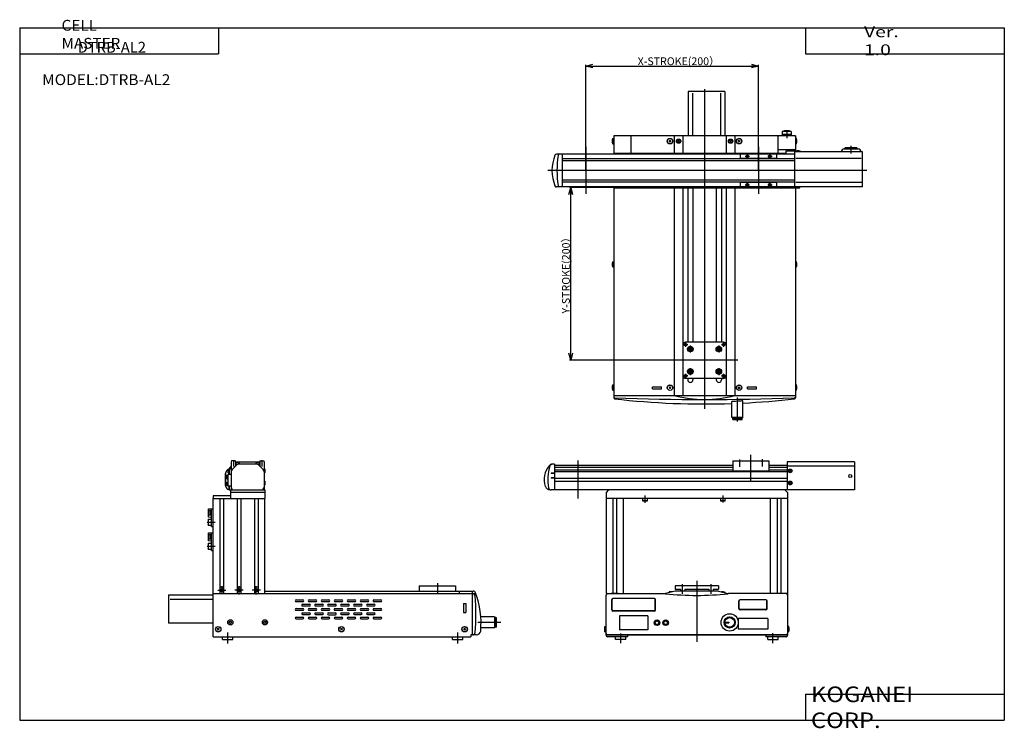
# Model space of a CAD drawing. Extents: x -564 to 574, y -410 to 410.
import ezdxf

# ---------------------------------------------------------------- set-up
doc = ezdxf.new("R2010")
doc.units = 0
doc.linetypes.add('DASHED', pattern=[19.05, 12.7, -6.35])
doc.layers.get('0').update_dxf_attribs({"linetype": 'CONTINUOUS'})
doc.layers.get('DEFPOINTS').update_dxf_attribs({"linetype": 'CONTINUOUS'})
doc.styles.add('MX_DIMTXSTY_2', font='txt.shx', dxfattribs={"width": 1.05, "bigfont": 'extfont.shx'})
doc.styles.add('MX_NOTE_STANDARD', font='txt.shx', dxfattribs={"bigfont": 'extfont.shx'})
doc.dimstyles.new('MXDIMSTYLE', dxfattribs={"dimtxt": 3.2, "dimasz": 2.5, "dimexe": 1.5, "dimexo": 1.5, "dimgap": 1, "dimtad": 1, "dimtxsty": 'MX_NOTE_STANDARD', "dimblk1": 'OPEN30', "dimblk2": 'OPEN30', "dimsah": 1, "dimcen": 2.5, "dimazin": 3, "dimtfac": 1, "dimtmove": 0, "dimatfit": 3, "dimtzin": 0})

# ---------------------------------------------------------------- blocks, each defined once
blk = doc.blocks.new('DTRB-AL2-3')
at = {"color": 7, "linetype": 'CONTINUOUS'}
for p, q in [((23.5, 51.5), (-19, 51.5)), ((-19, 51.5), (-19, 0)), ((-14, 49.5), (-14, 0)), ((18.5, 49.5), (18.5, 0)), ((23.5, 51.5), (23.5, 0)), ((105, 0), (-105, 0)), ((-105, 0), (-105, -21)), ((-85, -20), (-85, 0)), ((-35, 0), (-35, -20)), ((-25, 0), (-25, -20)), ((25, 0), (25, -20)), ((35, 0), (35, -20)), ((85, -20), (85, 0)), ((100.1, 5.1), (89.9, 5.1)), ((89.9, 5.1), (89.9, 0)), ((100.1, 1.8), (89.9, 1.8)), ((91.5, 5.5), (92, 5.8)), ((91.5, 5.5), (91.5, 5.1)), ((98.5, 5.5), (91.5, 5.5)), ((98, 5.8), (92, 5.8)), ((98.5, 5.5), (98, 5.8)), ((98.5, 5.5), (98.5, 5.1)), ((100.1, 5.1), (100.1, 0)), ((105, 0), (105, -16.1)), ((-106.3, -3), (-105, -2.9)), ((-106.3, -9), (-106.3, -3)), ((-106.3, -9), (-105, -9.2)), ((-41.1, -7.1), (-38.9, -4.9)), ((-41.1, -4.9), (-38.9, -7.1)), ((-31.1, -7.1), (-28.9, -4.9)), ((-31.1, -4.9), (-28.9, -7.1)), ((28.9, -7.1), (31.1, -4.9)), ((28.9, -4.9), (31.1, -7.1)), ((38.9, -7.1), (41.1, -4.9)), ((38.9, -4.9), (41.1, -7.1)), ((106.3, -3), (105, -2.9)), ((106.3, -9), (105, -9.2)), ((106.3, -9), (106.3, -3)), ((104.5, -21), (-171.2, -21)), ((-164.5, -59), (-164.5, -21)), ((-105, -20), (94.5, -20)), ((41.5, -26.6), (41.5, -21)), ((83.5, -26.6), (83.5, -21)), ((101.4, -16), (85, -16)), ((94.5, -17), (105.1, -17)), ((94.5, -21), (94.5, -17)), ((105.1, -16.2), (100.9, -16.2)), ((100.9, -16.2), (100.9, -17)), ((182.5, -18.4), (104.5, -18.4)), ((104.5, -59), (104.5, -18.4)), ((105, -17), (105, -18.4)), ((105.9, -17.7), (105, -17.7)), ((105.1, -16.2), (105.1, -17)), ((105.9, -17.6), (105.9, -18.4)), ((110.1, -17.6), (105.9, -17.6)), ((110.1, -17.6), (110.1, -18.4)), ((161.5, -14.9), (177.5, -14.9)), ((176, -13.9), (163, -13.9)), ((182.5, -59), (182.5, -18.4)), ((104.5, -26.6), (-164.5, -26.6)), ((104.5, -28.8), (-164.5, -28.8)), ((83.5, -26), (41.5, -26)), ((181.2, -26.2), (105.5, -26.2)), ((104.5, -51.2), (-164.5, -51.2)), ((104.5, -53.4), (-164.5, -53.4)), ((41.5, -59), (41.5, -53.4)), ((83.5, -54), (41.5, -54)), ((83.5, -59), (83.5, -53.4)), ((181.4, -53.8), (105.4, -53.8)), ((104.5, -59), (-171.2, -59)), ((-105, -59.5), (-105, -303.1)), ((-105, -60), (105, -60)), ((-35, -60), (-35, -300.2)), ((-25, -60), (-25, -300.2)), ((-19.5, -60), (-19.5, -238.5)), ((-13.5, -60), (-13.5, -238.5)), ((13.5, -60), (13.5, -238.5)), ((19.5, -60), (19.5, -238.5)), ((25, -60), (25, -300.2)), ((35, -60), (35, -300.2)), ((182.5, -59), (104.5, -59)), ((105, -59), (105, -303)), ((105.9, -59.9), (105.9, -59)), ((110.1, -59.9), (105.9, -59.9)), ((110.1, -59.9), (110.1, -59)), ((-106.3, -145.5), (-105, -145.4)), ((-106.3, -151.5), (-106.3, -145.5)), ((106.3, -145.5), (105, -145.4)), ((106.3, -151.5), (106.3, -145.5)), ((-106.3, -151.5), (-105, -151.7)), ((106.3, -151.5), (105, -151.7)), ((22, -238.5), (-22, -238.5)), ((-17.2, -245.3), (-17.9, -246.5)), ((-17.9, -246.5), (-17.2, -247.8)), ((-15.8, -245.3), (-17.2, -245.3)), ((-15.8, -247.8), (-17.2, -247.8)), ((-15.1, -246.5), (-15.8, -245.3)), ((-15.8, -247.8), (-15.1, -246.5)), ((15.8, -245.3), (15.1, -246.5)), ((15.1, -246.5), (15.8, -247.8)), ((17.2, -245.3), (15.8, -245.3)), ((17.2, -247.8), (15.8, -247.8)), ((17.9, -246.5), (17.2, -245.3)), ((17.2, -247.8), (17.9, -246.5)), ((-17.2, -271.3), (-17.9, -272.5)), ((-17.9, -272.5), (-17.2, -273.8)), ((-15.8, -271.3), (-17.2, -271.3)), ((-15.1, -272.5), (-15.8, -271.3)), ((-15.8, -273.8), (-15.1, -272.5)), ((15.8, -271.3), (15.1, -272.5)), ((15.1, -272.5), (15.8, -273.8)), ((17.2, -271.3), (15.8, -271.3)), ((17.9, -272.5), (17.2, -271.3)), ((17.2, -273.8), (17.9, -272.5)), ((22, -280.5), (-22, -280.5)), ((-19.5, -280.5), (-19.5, -282)), ((-15.8, -273.8), (-17.2, -273.8)), ((-13.5, -280.5), (-13.5, -282)), ((13.5, -280.5), (13.5, -282)), ((17.2, -273.8), (15.8, -273.8)), ((19.5, -280.5), (19.5, -282)), ((-106.3, -288), (-105, -287.9)), ((-106.3, -294), (-106.3, -288)), ((-106.3, -294), (-105, -294.2)), ((-60.2, -292.4), (-60.2, -290)), ((-60.2, -290), (-49.8, -290)), ((-60.2, -292.4), (-49.8, -292.4)), ((-49.8, -292.4), (-49.8, -290)), ((-41.1, -292.3), (-38.9, -290.1)), ((-41.1, -290.1), (-38.9, -292.3)), ((38.9, -292.3), (41.1, -290.1)), ((38.9, -290.1), (41.1, -292.3)), ((49.8, -290), (60.2, -290)), ((49.8, -292.4), (49.8, -290)), ((49.8, -292.4), (60.2, -292.4)), ((60.2, -292.4), (60.2, -290)), ((106.3, -288), (105, -287.9)), ((106.3, -294), (105, -294.2)), ((106.3, -294), (106.3, -288)), ((-105, -300.2), (105, -300.2)), ((31.7, -325.5), (31.7, -307.1)), ((44.4, -325.5), (44.4, -306.4)), ((32.5, -326.5), (31.7, -325.5)), ((44.4, -325.5), (31.7, -325.5)), ((32.5, -328), (32.5, -326.5)), ((32.5, -326.5), (43.5, -326.5)), ((32.5, -328), (43.5, -328)), ((44.4, -325.5), (43.5, -326.5)), ((43.5, -328), (43.5, -326.5))]:
    blk.add_line(p, q, dxfattribs=at)
at = {"color": 2, "linetype": 'CONTINUOUS'}
for p, q in [((0, 54.3), (0, -315.5)), ((95, 6.9), (95, -2.4)), ((169.5, -20.1), (169.5, -11.3)), ((-137.5, -12.7), (-137.5, -66.8)), ((49.5, -26), (49.5, -21)), ((62.5, -12.7), (62.5, -66.8)), ((75.5, -26), (75.5, -21)), ((47, -23.5), (52, -23.5)), ((73, -23.5), (78, -23.5)), ((187.7, -40), (-181.3, -40)), ((47, -56.5), (52, -56.5)), ((49.5, -59), (49.5, -54)), ((73, -56.5), (78, -56.5)), ((75.5, -59), (75.5, -54)), ((37.7, -59.5), (-37.8, -59.5)), ((-22, -239), (-22, -244)), ((22, -239), (22, -244)), ((-19.5, -241.5), (-24.5, -241.5)), ((-12.5, -246.5), (-20.5, -246.5)), ((-16.5, -242.5), (-16.5, -250.5)), ((20.5, -246.5), (12.5, -246.5)), ((16.5, -242.5), (16.5, -250.5)), ((24.5, -241.5), (19.5, -241.5)), ((38.5, -259.5), (-39, -259.5)), ((-12.5, -272.5), (-20.5, -272.5)), ((-16.5, -268.5), (-16.5, -276.5)), ((20.5, -272.5), (12.5, -272.5)), ((16.5, -268.5), (16.5, -276.5)), ((-19.5, -277.5), (-24.5, -277.5)), ((-22, -275), (-22, -280)), ((24.5, -277.5), (19.5, -277.5)), ((22, -275), (22, -280)), ((38, -330.1), (38, -302.5))]:
    blk.add_line(p, q, dxfattribs=at)
at = {"color": 7, "linetype": 'CONTINUOUS'}
for centre, radius in [((-40, -6), 3.15), ((-40, -6), 3.04), ((-30, -6), 2.5), ((-30, -6), 2.15), ((30, -6), 2.5), ((30, -6), 2.15), ((40, -6), 3.15), ((40, -6), 3.04), ((49.5, -23.5), 1.25), ((75.5, -23.5), 1.25), ((49.5, -56.5), 1.25), ((75.5, -56.5), 1.25), ((-22, -241.5), 1.25), ((-16.5, -246.5), 3.25), ((-16.5, -246.5), 2.75), ((-16.5, -246.5), 1.75), ((16.5, -246.5), 3.25), ((16.5, -246.5), 2.75), ((16.5, -246.5), 1.75), ((22, -241.5), 1.25), ((-16.5, -272.5), 3.25), ((-16.5, -272.5), 2.75), ((-16.5, -272.5), 1.75), ((16.5, -272.5), 3.25), ((16.5, -272.5), 2.75), ((16.5, -272.5), 1.75), ((-22, -277.5), 1.25), ((22, -277.5), 1.25), ((-40, -291.2), 3.15), ((-40, -291.2), 3.04), ((40, -291.2), 3.15), ((40, -291.2), 3.04)]:
    blk.add_circle(centre, radius, dxfattribs=at)
at = {"color": 2, "linetype": 'CONTINUOUS'}
for centre in [(49.5, -23.5), (75.5, -23.5), (49.5, -56.5), (75.5, -56.5), (-22, -241.5), (22, -241.5), (-22, -277.5), (22, -277.5)]:
    blk.add_circle(centre, 1.5, dxfattribs=at)
at = {"color": 7, "linetype": 'CONTINUOUS'}
for centre, radius, start, end in [((-98.9, -6), 7.98, 157.6435, 202.3565), ((-104.5, -0.5), 0.5, 90, 180), ((-85.5, -0.5), 0.5, 360, 90), ((85.5, -0.5), 0.5, 90, 180), ((104.5, -0.5), 0.5, 360, 90), ((98.9, -6), 7.98, 337.6435, 22.3565), ((-129.4, -40), 47.1, 157.8686, 202.1314), ((-171.2, -23), 2, 90, 157.8686), ((-61.9, -40), 108.9, 170.8468, 189.1532), ((-167.5, -23), 2, 90, 170.8468), ((-104.5, -19.5), 0.5, 180, 270), ((-85.5, -19.5), 0.5, 270, 0), ((85.5, -19.5), 0.5, 180, 270), ((103, -22.1), 6.33, 70.8573, 109.1427), ((108, -23.5), 6.33, 70.8573, 109.1427), ((109.5, -24), 6.35, 61.8714, 84.6981), ((161.5, -18.4), 3.5, 90, 180), ((163, -14.9), 1, 90, 180), ((176, -14.9), 1, 0, 90), ((177.5, -18.4), 3.5, 0, 90), ((53, -29.5), 3.25, 63.1647, 116.8353), ((72, -29.5), 3.25, 63.1647, 116.8353), ((53, -50.5), 3.25, 243.1647, 296.8353), ((72, -50.5), 3.25, 243.1647, 296.8353), ((-171.2, -57), 2, 202.1314, 270), ((-167.5, -57), 2, 189.1532, 270), ((108, -53.9), 6.33, 250.8573, 289.1427), ((-98.9, -148.5), 7.98, 157.6435, 202.3565), ((98.9, -148.5), 7.98, 337.6435, 22.3565), ((-22, -241.5), 3, 90, 180), ((22, -241.5), 3, 0, 90), ((-22, -277.5), 3, 180, 270), ((-16.5, -282), 3, 180, 0), ((16.5, -282), 3, 180, 0), ((22, -277.5), 3, 270, 0), ((-98.9, -291), 7.98, 157.6435, 202.3565), ((98.9, -291), 7.98, 337.6435, 22.3565), ((-104, -302), 1, 180, 268.0187), ((-104, -303.1), 1, 180, 263.5021), ((0, 610), 920, 263.5021, 271.9715), ((0, 2704.3), 3009.1, 268.0187, 271.9813), ((0, -169.1), 135.7, 255.0562, 284.9438), ((0, 610), 920, 272.7631, 276.4979), ((104, -302), 1, 271.9813, 0), ((104, -303), 1, 270, 0), ((104, -303.1), 1, 276.4979, 0)]:
    blk.add_arc(centre, radius, start, end, dxfattribs=at)
at = {"color": 7, "linetype": 'CONTINUOUS', "start_tangent": (-0.994163, -0.107889), "end_tangent": (-0.999979, 0.00649)}
blk.add_spline([(44.4, -306.4), (39.6, -306.8), (31.7, -307.1)], degree=3, dxfattribs=at)
blk = doc.blocks.new('DTRB-AL2-2')
at = {"color": 7, "linetype": 'CONTINUOUS'}
for p, q in [((21, 206), (21, 173)), ((25.5, 206.5), (21.5, 206.5)), ((26, 206), (26, 200.4)), ((54, 206), (54, 200.4)), ((54.5, 206.5), (58.5, 206.5)), ((59, 206), (59, 173)), ((17.6, 197.1), (18.4, 197.1)), ((17.6, 192.9), (17.6, 197.1)), ((18.4, 197.1), (18.4, 190.7)), ((18.9, 190.7), (18.9, 196.3)), ((21, 200.3), (19.4, 198.7)), ((21, 199.6), (19.8, 198.4)), ((22, 196.5), (27.6, 202)), ((53, 205), (26.1, 205)), ((50.8, 202.7), (29.2, 202.7)), ((58, 196.5), (52.4, 202)), ((54.1, 204.6), (54, 204.6)), ((59.9, 197.1), (59, 197.1)), ((59.9, 197.1), (59.9, 192.9)), ((13.9, 191.5), (13.9, 178.5)), ((14.9, 177), (14.9, 193)), ((16.2, 190.1), (17, 190.2)), ((16.2, 185.9), (16.2, 190.1)), ((16.2, 185.9), (17, 185.8)), ((17, 190.7), (17, 177.3)), ((21, 190.7), (17, 190.7)), ((17.6, 192.9), (18.4, 192.8)), ((59.9, 192.9), (59, 192.8)), ((59.9, 183.1), (59, 183.1)), ((59.9, 183.1), (59.9, 178.9)), ((16.2, 177.9), (16.2, 182.1)), ((16.2, 182.1), (17, 182.1)), ((16.2, 177.9), (17, 177.8)), ((21, 177.3), (17, 177.3)), ((18.4, 177.3), (18.4, 173)), ((18.4, 173), (60, 173)), ((18.9, 173), (18.9, 177.3)), ((20, 173), (20, 163)), ((59.9, 178.9), (59, 178.9)), ((60, 173), (60, 163)), ((0, 166), (0, 163)), ((20, 166), (0, 166)), ((0, 3.2), (0, 163)), ((0, 163), (60, 163)), ((7.9, 163), (7.9, 53)), ((12.1, 163), (12.1, 53)), ((60, 170), (20, 170)), ((27.9, 163), (27.9, 53)), ((32.1, 163), (32.1, 53)), ((47.9, 163), (47.9, 53)), ((52.2, 163), (52.2, 53)), ((60, 53), (60, 163)), ((-5.1, 141.6), (-5.1, 151)), ((-5.1, 151), (0, 151)), ((-5.1, 149), (-1.8, 149)), ((-3.4, 144), (-3.4, 149)), ((-1.8, 130.5), (-1.8, 151)), ((-5.5, 139), (-5.8, 138.5)), ((-5.8, 138.5), (-5.8, 132.5)), ((-5.5, 139), (-1.8, 139)), ((-5.5, 139), (-5.5, 132)), ((-5.1, 144), (-1.8, 144)), ((-1.8, 141), (-5.1, 141.6)), ((-5.5, 132), (-5.8, 132.5)), ((-5.5, 132), (-1.8, 132)), ((-1.8, 130.5), (0, 130.5)), ((-5.1, 114.1), (-5.1, 123.5)), ((-5.1, 123.5), (0, 123.5)), ((-5.1, 121.5), (-1.8, 121.5)), ((-5.1, 116.5), (-1.8, 116.5)), ((-1.8, 113.5), (-5.1, 114.1)), ((-3.4, 116.5), (-3.4, 121.5)), ((-1.8, 103), (-1.8, 123.5)), ((-5.5, 111.5), (-5.8, 111)), ((-5.8, 111), (-5.8, 105)), ((-5.5, 104.5), (-5.8, 105)), ((-5.5, 111.5), (-5.5, 104.5)), ((-5.5, 111.5), (-1.8, 111.5)), ((-5.5, 104.5), (-1.8, 104.5)), ((-1.8, 103), (0, 103)), ((7.9, 61), (12.1, 61)), ((27.9, 61), (32.1, 61)), ((47.9, 61), (52.2, 61)), ((238.5, 62), (238.5, 56)), ((238.5, 62), (280.5, 62)), ((280.5, 62), (280.5, 56)), ((-51.5, 51.5), (0, 51.5)), ((-51.5, 51.5), (-51.5, 19)), ((-49.5, 46.5), (0, 46.5)), ((0, 53), (301.9, 53)), ((60, 56), (300.9, 56)), ((96.1, 45.8), (104, 45.8)), ((111.1, 45.8), (119, 45.8)), ((126.1, 45.8), (134, 45.8)), ((141.1, 45.8), (149, 45.8)), ((156.1, 45.8), (164, 45.8)), ((171.1, 45.8), (179, 45.8)), ((186.1, 45.8), (194, 45.8)), ((285, 53), (285, 56)), ((300, 5.2), (300, 56)), ((96.1, 43.7), (104, 43.7)), ((96.1, 35.8), (104, 35.8)), ((103.6, 40.8), (111.5, 40.8)), ((103.6, 38.7), (111.5, 38.7)), ((111.1, 43.7), (119, 43.7)), ((111.1, 35.8), (119, 35.8)), ((118.6, 40.8), (126.5, 40.8)), ((118.6, 38.7), (126.5, 38.7)), ((126.1, 43.7), (134, 43.7)), ((126.1, 35.8), (134, 35.8)), ((133.6, 40.8), (141.5, 40.8)), ((133.6, 38.7), (141.5, 38.7)), ((141, 35.8), (148.9, 35.8)), ((141.1, 43.7), (149, 43.7)), ((148.6, 40.8), (156.5, 40.8)), ((148.6, 38.7), (156.5, 38.7)), ((156.1, 43.7), (164, 43.7)), ((156.1, 35.8), (164, 35.8)), ((163.6, 40.8), (171.5, 40.8)), ((163.6, 38.7), (171.5, 38.7)), ((171.1, 43.7), (179, 43.7)), ((171.1, 35.8), (179, 35.8)), ((178.6, 40.8), (186.5, 40.8)), ((178.6, 38.7), (186.5, 38.7)), ((186.1, 43.7), (194, 43.7)), ((186.1, 35.8), (194, 35.8)), ((289.8, 41.6), (289.8, 31.2)), ((289.8, 41.6), (292.2, 41.6)), ((292.2, 41.6), (292.2, 31.2)), ((96.1, 33.7), (104, 33.7)), ((96.1, 25.8), (104, 25.8)), ((96.1, 23.7), (104, 23.7)), ((103.6, 30.8), (111.5, 30.8)), ((103.6, 28.7), (111.5, 28.7)), ((111.1, 33.7), (119, 33.7)), ((111.1, 25.8), (119, 25.8)), ((111.1, 23.7), (119, 23.7)), ((118.6, 30.8), (126.5, 30.8)), ((118.6, 28.7), (126.5, 28.7)), ((126.1, 33.7), (134, 33.7)), ((126.1, 25.8), (134, 25.8)), ((126.1, 23.7), (134, 23.7)), ((133.6, 30.6), (141.5, 30.6)), ((133.6, 28.5), (141.5, 28.5)), ((141, 33.7), (148.9, 33.7)), ((141.1, 25.8), (149, 25.8)), ((141.1, 23.7), (149, 23.7)), ((148.6, 30.8), (156.5, 30.8)), ((148.6, 28.7), (156.5, 28.7)), ((156.1, 33.7), (164, 33.7)), ((156.1, 25.8), (164, 25.8)), ((156.1, 23.7), (164, 23.7)), ((163.6, 30.8), (171.5, 30.8)), ((163.6, 28.7), (171.5, 28.7)), ((171.1, 33.7), (179, 33.7)), ((171.1, 25.8), (179, 25.8)), ((171.1, 23.7), (179, 23.7)), ((178.6, 30.8), (186.5, 30.8)), ((178.6, 28.7), (186.5, 28.7)), ((186.1, 33.7), (194, 33.7)), ((186.1, 25.8), (194, 25.8)), ((186.1, 23.7), (194, 23.7)), ((289.8, 31.2), (292.2, 31.2)), ((325.5, 26), (309.8, 26)), ((325.5, 26), (326.5, 25.1)), ((325.5, 26), (325.5, 13.3)), ((328, 25.1), (326.5, 25.1)), ((326.5, 14.1), (326.5, 25.1)), ((328, 14.1), (328, 25.1)), ((0, 19), (-51.5, 19)), ((4.9, 10.7), (7.1, 12.9)), ((4.9, 12.9), (7.1, 10.7)), ((147.4, 10.7), (149.6, 12.9)), ((147.4, 12.9), (149.6, 10.7)), ((289.9, 10.7), (292.1, 12.9)), ((289.9, 12.9), (292.1, 10.7)), ((325.5, 13.3), (309.8, 13.3)), ((326.5, 14.1), (325.5, 13.3)), ((328, 14.1), (326.5, 14.1)), ((0, 3.2), (298, 3.2)), ((11, 0), (11, 3.2)), ((11, 0), (23, 0)), ((23, 0), (23, 3.2)), ((277, 0), (277, 3.2)), ((277, 0), (289, 0)), ((289, 0), (289, 3.2)), ((304.6, 5.2), (298, 5.2)), ((298, 5.2), (298, 3.2))]:
    blk.add_line(p, q, dxfattribs=at)
at = {"color": 2, "linetype": 'CONTINUOUS'}
for p, q in [((23.5, 207.5), (23.5, 200)), ((56.5, 207.5), (56.5, 200)), ((-6.9, 135.5), (2.4, 135.5)), ((-6.9, 108), (2.4, 108)), ((5.5, 57), (14.8, 57)), ((10, 61.5), (10, 52.2)), ((34.9, 57), (25.2, 57)), ((30, 52.1), (30, 61.8)), ((54.9, 57), (45.2, 57)), ((50, 52.1), (50, 61.8)), ((259.5, 65), (259.5, 52.3)), ((333, 19.6), (306.4, 19.6)), ((17, -4.7), (17, 8)), ((283, -4.7), (283, 8))]:
    blk.add_line(p, q, dxfattribs=at)
for centre in [(10, 57), (30, 57), (50, 57)]:
    blk.add_circle(centre, 2, dxfattribs=at)
at = {"color": 7, "linetype": 'CONTINUOUS'}
for centre, radius in [((10, 57), 1.5), ((30, 57), 1.5), ((50, 57), 1.5), ((20, 19.8), 3), ((60, 19.8), 3), ((6, 11.8), 3.15), ((6, 11.8), 3.04), ((20, 19.8), 1.5), ((20, 19.8), 1.15), ((60, 19.8), 1.5), ((60, 19.8), 1.15), ((148.5, 11.8), 3.15), ((148.5, 11.8), 3.04), ((291, 11.8), 3.15), ((291, 11.8), 3.04)]:
    blk.add_circle(centre, radius, dxfattribs=at)
for centre, radius, start, end in [((21.5, 206), 0.5, 90, 172.5792), ((25.5, 206), 0.5, 0, 90), ((54.5, 206), 0.5, 90, 180), ((58.5, 206), 0.5, 7.4208, 90), ((18.4, 193), 3.5, 107.5828, 180), ((23.5, 195), 6.33, 160.8573, 199.1427), ((21.9, 196.3), 3.5, 134.9686, 180), ((21.9, 196.3), 3, 134.9686, 180), ((24.5, 194), 3.5, 135, 180), ((26.1, 203.5), 1.5, 90, 94.6392), ((28.5, 202), 2.4, 16.9575, 208.8238), ((29.2, 200.4), 2.3, 90, 135), ((51.5, 202), 2.4, 331.1762, 163.0425), ((50.8, 200.4), 2.3, 45, 90), ((53, 203.5), 1.5, 45, 90), ((55.5, 194), 3.5, 0, 45), ((53.9, 195), 6.33, 340.8573, 19.1427), ((14.9, 191.5), 1, 90, 180), ((22.1, 188), 6.33, 160.8573, 199.1427), ((53.9, 181), 6.33, 340.8573, 19.1427), ((14.9, 178.5), 1, 180, 270), ((18.4, 177), 3.5, 180, 270), ((22.1, 180), 6.33, 160.8573, 199.1427), ((24, 176), 3, 180, 270), ((56, 176), 3, 270, 0), ((96.1, 44.8), 1.05, 90, 270), ((104, 44.8), 1.05, 270, 90), ((111.1, 44.8), 1.05, 90, 270), ((119, 44.8), 1.05, 270, 90), ((126.1, 44.8), 1.05, 90, 270), ((134, 44.8), 1.05, 270, 90), ((141.1, 44.8), 1.05, 90, 270), ((149, 44.8), 1.05, 270, 90), ((156.1, 44.8), 1.05, 90, 270), ((164, 44.8), 1.05, 270, 90), ((171.1, 44.8), 1.05, 90, 270), ((179, 44.8), 1.05, 270, 90), ((186.1, 44.8), 1.05, 90, 270), ((194, 44.8), 1.05, 270, 90), ((300.1, 50), 3, 4.8539, 90), ((300.9, 53), 3, 20.4558, 90), ((301.9, 50), 3, 18.5757, 90), ((54, 29.1), 250, 355.1461, 4.8539), ((210, 19.1), 100, 354.6244, 20.4558), ((96.1, 34.8), 1.05, 90, 270), ((103.6, 39.8), 1.05, 90, 270), ((104, 34.8), 1.05, 270, 90), ((111.1, 34.8), 1.05, 90, 270), ((111.5, 39.8), 1.05, 270, 90), ((118.6, 39.8), 1.05, 90, 270), ((119, 34.8), 1.05, 270, 90), ((126.1, 34.8), 1.05, 90, 270), ((126.5, 39.8), 1.05, 270, 90), ((133.6, 39.8), 1.05, 90, 270), ((134, 34.8), 1.05, 270, 90), ((141, 34.8), 1.05, 90, 270), ((141.5, 39.8), 1.05, 270, 90), ((148.6, 39.8), 1.05, 90, 270), ((148.9, 34.8), 1.05, 270, 90), ((156.1, 34.8), 1.05, 90, 270), ((156.5, 39.8), 1.05, 270, 90), ((163.6, 39.8), 1.05, 90, 270), ((164, 34.8), 1.05, 270, 90), ((171.1, 34.8), 1.05, 90, 270), ((171.5, 39.8), 1.05, 270, 90), ((178.6, 39.8), 1.05, 90, 270), ((179, 34.8), 1.05, 270, 90), ((186.1, 34.8), 1.05, 90, 270), ((186.5, 39.8), 1.05, 270, 90), ((194, 34.8), 1.05, 270, 90), ((96.1, 24.8), 1.05, 90, 270), ((103.6, 29.8), 1.05, 90, 270), ((104, 24.8), 1.05, 270, 90), ((111.1, 24.8), 1.05, 90, 270), ((111.5, 29.8), 1.05, 270, 90), ((118.6, 29.8), 1.05, 90, 270), ((119, 24.8), 1.05, 270, 90), ((126.1, 24.8), 1.05, 90, 270), ((126.5, 29.8), 1.05, 270, 90), ((133.6, 29.6), 1.05, 90, 270), ((134, 24.8), 1.05, 270, 90), ((141.1, 24.8), 1.05, 90, 270), ((141.5, 29.6), 1.05, 270, 90), ((148.6, 29.8), 1.05, 90, 270), ((149, 24.8), 1.05, 270, 90), ((156.1, 24.8), 1.05, 90, 270), ((156.5, 29.8), 1.05, 270, 90), ((163.6, 29.8), 1.05, 90, 270), ((164, 24.8), 1.05, 270, 90), ((171.1, 24.8), 1.05, 90, 270), ((171.5, 29.8), 1.05, 270, 90), ((178.6, 29.8), 1.05, 90, 270), ((179, 24.8), 1.05, 270, 90), ((186.1, 24.8), 1.05, 90, 270), ((186.5, 29.8), 1.05, 270, 90), ((194, 24.8), 1.05, 270, 90), ((300.1, 8.2), 3, 270, 355.1461), ((304.6, 10.2), 5, 270, 354.6244)]:
    blk.add_arc(centre, radius, start, end, dxfattribs=at)
blk = doc.blocks.new('DTRB-AL2-1')
at = {"color": 2, "linetype": 'CONTINUOUS'}
for p, q in [((-137.5, 207.1), (-137.5, 163)), ((49.5, 208.1), (49.5, 199.7)), ((62.5, 182.8), (62.5, 213.6)), ((75.5, 208.6), (75.5, 199.9)), ((-60, 166.4), (-60, 158.1)), ((30, 166.4), (30, 158.6)), ((-16.5, 52.9), (-16.5, 64)), ((0, 67.9), (0, -2.7)), ((16.5, 52.9), (16.5, 64)), ((-88, -4.2), (-88, 6.8)), ((88, -4.5), (88, 7.3))]:
    blk.add_line(p, q, dxfattribs=at)
at = {"color": 7, "linetype": 'CONTINUOUS'}
for p, q in [((41.5, 206.5), (41.5, 194.9)), ((41.5, 206.5), (83.5, 206.5)), ((83.5, 206.5), (83.5, 194.9)), ((104.5, 205.5), (104.5, 173)), ((182.5, 205.5), (104.5, 205.5)), ((182.5, 205.5), (182.5, 173)), ((-164.5, 202.7), (-167, 202.7)), ((-164.5, 202.7), (-164.5, 173)), ((41.5, 201.4), (-164.5, 201.4)), ((41.5, 198.9), (-164.5, 198.9)), ((41.5, 195.9), (-164.5, 195.9)), ((104.5, 194), (-164.5, 194)), ((41.5, 194.9), (83.5, 194.9)), ((104.5, 201.4), (83.5, 201.4)), ((104.5, 198.9), (83.5, 198.9)), ((104.5, 195.9), (83.5, 195.9)), ((181.6, 200.3), (105.2, 200.3)), ((106.9, 193.9), (109.1, 196.1)), ((106.9, 196.1), (109.1, 193.9)), ((-164.5, 192.5), (-168.5, 192.5)), ((-168.5, 192.5), (-168.5, 192)), ((-164.5, 192), (-168.5, 192)), ((-168.5, 187), (-168.5, 186.5)), ((-164.5, 187), (-168.5, 187)), ((-164.5, 186.5), (-168.5, 186.5)), ((104.5, 186.2), (-164.5, 186.2)), ((104.5, 182.8), (-164.5, 182.8)), ((182.5, 173), (-168.6, 173)), ((-102, 173), (-105, 170)), ((102, 173), (105, 170)), ((106.9, 179.9), (109.1, 182.1)), ((106.9, 182.1), (109.1, 179.9)), ((-105, 170), (-105, 53)), ((105, 163), (-105, 163)), ((-97.2, 163), (-97.2, 53)), ((-92.8, 163), (-92.8, 53)), ((-85, 163), (-85, 53)), ((-62.7, 163), (-62.7, 160.5)), ((-57.2, 160.5), (-62.7, 160.5)), ((-62.2, 160), (-62.7, 160.5)), ((-57.7, 160), (-62.2, 160)), ((-57.2, 160.5), (-57.7, 160)), ((-57.2, 160.5), (-57.2, 163)), ((27.3, 163), (27.3, 160.5)), ((32.8, 160.5), (27.3, 160.5)), ((27.8, 160), (27.3, 160.5)), ((32.3, 160), (27.8, 160)), ((32.8, 160.5), (32.3, 160)), ((32.8, 160.5), (32.8, 163)), ((85, 163), (85, 53)), ((92.8, 163), (92.8, 53)), ((97.2, 163), (97.2, 53)), ((105, 170), (105, 4.8)), ((25, 62), (-25, 62)), ((-25, 62), (-25, 58)), ((-25, 58), (-19, 58)), ((-19, 58), (-19, 56)), ((-14, 58), (14, 58)), ((-14, 58), (-14, 56)), ((14, 58), (14, 56)), ((19, 58), (25, 58)), ((19, 58), (19, 56)), ((25, 62), (25, 58)), ((-105, 53), (-36.2, 53)), ((-105, 4.8), (-105, 51.4)), ((-98.3, 34.2), (-98.3, 46.2)), ((-98, 34.2), (-98, 46.2)), ((-49, 47.5), (-97, 47.5)), ((-49, 47.2), (-97, 47.2)), ((-48, 34.2), (-48, 46.2)), ((-47.7, 34.2), (-47.7, 46.2)), ((-25, 56), (-36.2, 53)), ((-29.3, 54.9), (-32.1, 54.9)), ((-32.1, 54.9), (-32.1, 54.1)), ((25, 56), (-25, 56)), ((25, 56), (36.2, 53)), ((29.3, 54.9), (32.1, 54.9)), ((32.1, 54.9), (32.1, 54.1)), ((105, 53), (36.2, 53)), ((80, 46), (50, 46)), ((80, 45.7), (50, 45.7)), ((48.7, 35.7), (48.7, 44.7)), ((49, 35.7), (49, 44.7)), ((80, 34.7), (50, 34.7)), ((80, 34.4), (50, 34.4)), ((81, 35.7), (81, 44.7)), ((81.3, 35.7), (81.3, 44.7)), ((-49, 33.2), (-97, 33.2)), ((-49, 32.9), (-97, 32.9)), ((-89.5, 27.3), (-89.5, 11.3)), ((-56.5, 27.3), (-89.5, 27.3)), ((-56.5, 27.3), (-56.5, 11.3)), ((48, 24.2), (48, 11.7)), ((82, 24.2), (48, 24.2)), ((82, 24.2), (82, 11.7)), ((-106.3, 14.8), (-105, 14.9)), ((-106.3, 8.8), (-106.3, 14.8)), ((32.5, 20), (37, 20)), ((32.5, 19.4), (37, 19.4)), ((37, 20), (37, 19.4)), ((82, 11.7), (48, 11.7)), ((106.3, 14.8), (105, 14.9)), ((106.3, 8.8), (106.3, 14.8)), ((-106.3, 8.8), (-105, 8.6)), ((-103.4, 5.2), (-103.4, 4.8)), ((103.4, 5.2), (-103.4, 5.2)), ((103.4, 4.8), (-103.4, 4.8)), ((-80, 3.2), (-103.4, 3.2)), ((-103.3, 5.2), (-103.3, 4.8)), ((-100.5, 5.2), (-100.5, 4.8)), ((-94, 0), (-94, 3.2)), ((-82, 0), (-94, 0)), ((-56.5, 11.3), (-89.5, 11.3)), ((-89.5, 5.2), (-89.5, 4.8)), ((-82, 0), (-82, 3.2)), ((-80, 4.8), (-80, 3.2)), ((80, 4.8), (80, 3.2)), ((103.4, 3.2), (80, 3.2)), ((82, 0), (82, 3.2)), ((82, 0), (94, 0)), ((89.5, 5.2), (89.5, 4.8)), ((94, 0), (94, 3.2)), ((100.5, 5.2), (100.5, 4.8)), ((103.3, 5.2), (103.3, 4.8)), ((103.4, 5.2), (103.4, 4.8)), ((106.3, 8.8), (105, 8.6))]:
    blk.add_line(p, q, dxfattribs=at)
at = {"color": 7, "linetype": 'DASHED'}
blk.add_line((-91, 53), (-99, 53), dxfattribs=at)
at = {"color": 7, "linetype": 'CONTINUOUS'}
for centre, radius in [((108, 195), 2.15), ((108, 195), 2.08), ((108, 181), 2.15), ((108, 181), 2.08), ((177.5, 189), 1.75), ((38, 19.7), 10), ((38, 19.7), 6.5), ((38, 19.7), 6.35), ((38, 19.7), 5.5), ((-46, 19.3), 3.2), ((-46, 19.3), 2.7), ((-46, 19.3), 2.1), ((-36, 19.3), 3.2), ((-36, 19.3), 2.7), ((-36, 19.3), 2.1)]:
    blk.add_circle(centre, radius, dxfattribs=at)
for centre, radius, start, end in [((-151.5, 185), 25, 140.58, 198.4085), ((-122.5, 185), 50, 161.774, 191.0397), ((-167, 197.7), 5, 90, 140.58), ((-167.1, 199.7), 3, 90, 161.774), ((-169.5, 179), 6, 198.4085, 270), ((-168.6, 176), 3, 191.0397, 270), ((-103.4, 51.4), 1.6, 90, 180), ((-97, 46.2), 1.3, 90, 180), ((-97, 46.2), 1, 90, 180), ((-49, 46.2), 1.3, 0, 90), ((-49, 46.2), 1, 0, 90), ((0, 372.4), 321.5, 263.5348, 276.4652), ((-30, 48.9), 6.33, 77.0746, 109.1427), ((30, 48.9), 6.33, 70.8573, 102.9254), ((50, 44.7), 1.3, 90, 180), ((50, 44.7), 1, 90, 180), ((80, 44.7), 1.3, 0, 90), ((80, 44.7), 1, 0, 90), ((103.4, 51.4), 1.6, 0, 90), ((-97, 34.2), 1.3, 180, 270), ((-97, 34.2), 1, 180, 270), ((-49, 34.2), 1.3, 270, 0), ((-49, 34.2), 1, 270, 0), ((50, 35.7), 1.3, 180, 270), ((50, 35.7), 1, 180, 270), ((80, 35.7), 1.3, 270, 0), ((80, 35.7), 1, 270, 0), ((-98.9, 11.8), 7.98, 157.6435, 202.3565), ((98.9, 11.8), 7.98, 337.6435, 22.3565), ((-103.4, 6.8), 1.6, 180, 270), ((-103.4, 4.8), 1.6, 180, 270), ((103.4, 6.8), 1.6, 270, 0), ((103.4, 4.8), 1.6, 270, 0)]:
    blk.add_arc(centre, radius, start, end, dxfattribs=at)
blk = doc.blocks.new('_OPEN30')
at = {"color": 0, "linetype": 'ByBlock'}
for p, q in [((-1, 0.267949), (0, 0)), ((0, 0), (-1, -0.267949)), ((0, 0), (-1, 0))]:
    blk.add_line(p, q, dxfattribs=at)
blk = doc.blocks.new('*D4')
at = {"color": 2, "linetype": 'CONTINUOUS'}
for p, q in [((90.3, 235.9), (90.3, 357.8)), ((90.3, 356.3), (290.3, 356.3)), ((290.3, 235.9), (290.3, 357.8))]:
    blk.add_line(p, q, dxfattribs=at)
at = {"layer": 'DEFPOINTS', "color": 0, "linetype": 'CONTINUOUS'}
for p in [(290.3, 356.3), (90.3, 234.4), (290.3, 234.4)]:
    blk.add_point(p, dxfattribs=at)
at = {"color": 2, "linetype": 'CONTINUOUS', "xscale": 8.31, "yscale": 8.31, "zscale": 8.31, "rotation": 180}
blk.add_blockref('_OPEN30', (90.3, 356.3), dxfattribs=at)
at = {"color": 2, "linetype": 'CONTINUOUS', "xscale": 8.31, "yscale": 8.31, "zscale": 8.31}
blk.add_blockref('_OPEN30', (290.3, 356.3), dxfattribs=at)
at = {"color": 2, "linetype": 'CONTINUOUS', "insert": (197.8, 361.8), "char_height": 9, "attachment_point": 5, "style": 'MX_DIMTXSTY_2'}
blk.add_mtext('\\A1;X-STROKE(200）', dxfattribs=at)
blk = doc.blocks.new('*D5')
at = {"color": 2, "linetype": 'CONTINUOUS'}
for p, q in [((190.9, 215.9), (71.4, 215.9)), ((72.9, 15.9), (72.9, 215.9)), ((190.9, 15.9), (71.4, 15.9))]:
    blk.add_line(p, q, dxfattribs=at)
at = {"layer": 'DEFPOINTS', "color": 0, "linetype": 'CONTINUOUS'}
for p in [(72.9, 215.9), (192.4, 215.9), (192.4, 15.9)]:
    blk.add_point(p, dxfattribs=at)
at = {"color": 2, "linetype": 'CONTINUOUS', "xscale": 8.31, "yscale": 8.31, "zscale": 8.31}
for p, rotation in [((72.9, 215.9), 90), ((72.9, 15.9), 270)]:
    blk.add_blockref('_OPEN30', p, dxfattribs=dict(at, rotation=rotation))
at = {"color": 2, "linetype": 'CONTINUOUS', "insert": (67.4, 117.2), "char_height": 9, "attachment_point": 5, "rotation": 90, "style": 'MX_DIMTXSTY_2'}
blk.add_mtext('\\A1;Y-STROKE(200）', dxfattribs=at)

msp = doc.modelspace()

# ---------------------------------------------------------------- linework, layer by layer
at = {"color": 7, "linetype": 'CONTINUOUS'}
for p, q in [((-564.5, 400.5), (574.5, 400.5)), ((-564.5, 400.5), (-564.5, -400.5)), ((-334.5, 400.5), (-334.5, 370.5)), ((344.5, 400.5), (344.5, 370.5)), ((574.5, 400.5), (574.5, -400.5)), ((-564.5, 370.5), (-334.5, 370.5)), ((344.5, 370.5), (574.5, 370.5)), ((344.5, -370.5), (574.5, -370.5)), ((344.5, -370.5), (344.5, -400.5)), ((-564.5, -400.5), (574.5, -400.5))]:
    msp.add_line(p, q, dxfattribs=at)

# ---------------------------------------------------------------- block references
at = {"linetype": 'ByBlock'}
for name, p in [('DTRB-AL2-3', (227.77, 275.373)), ('DTRB-AL2-2', (-340.798, -307.025)), ('DTRB-AL2-1', (218.773, -307.025))]:
    msp.add_blockref(name, p, dxfattribs=at)

# ---------------------------------------------------------------- texts
at = {"color": 255, "linetype": 'CONTINUOUS', "char_height": 12.5, "attachment_point": 4}
for s, insert in [('\\W1.038;\\A1;CELL MASTER', (-516.088, 393)), ('\\A1;DTRB-AL2', (-497.417, 378))]:
    msp.add_mtext(s, dxfattribs=dict(at, insert=insert))
at = {"color": 7, "linetype": 'CONTINUOUS', "attachment_point": 4}
for s, insert, char_height in [('\\W1.311;\\A1;Ver. 1.0', (412.232, 385.5), 12.5), ('\\W1.050;\\A1;MODEL:DTRB-AL2', (-538.563, 340.5), 12.5), ('\\W1.121;\\A1;KOGANEI CORP.', (350.862, -385.5), 18)]:
    msp.add_mtext(s, dxfattribs=dict(at, insert=insert, char_height=char_height))

# ---------------------------------------------------------------- dimensions: what is measured, and where the dimension line sits
at = {"color": 2, "linetype": 'CONTINUOUS'}
dim = msp.add_linear_dim(base=(290.27, 356.323), p1=(90.27, 234.353), p2=(290.27, 234.353), text='X-STROKE(200）', dimstyle='MXDIMSTYLE', override={"dimtxt": 9, "dimasz": 8.31, "dimtxsty": 'MX_DIMTXSTY_2'}, dxfattribs=at)
dim.commit()
dim.dimension.update_dxf_attribs({"geometry": '*D4', "text_midpoint": (197.77, 356.323), "dimtype": 128})
dim = msp.add_linear_dim(base=(72.894, 215.873), p1=(192.375, 15.873), p2=(192.375, 215.873), angle=90, text='Y-STROKE(200）', dimstyle='MXDIMSTYLE', override={"dimtxt": 9, "dimasz": 8.31, "dimtxsty": 'MX_DIMTXSTY_2'}, dxfattribs=at)
dim.commit()
dim.dimension.update_dxf_attribs({"geometry": '*D5', "text_midpoint": (72.894, 117.203), "dimtype": 128})

doc.saveas('drawing.dxf')
